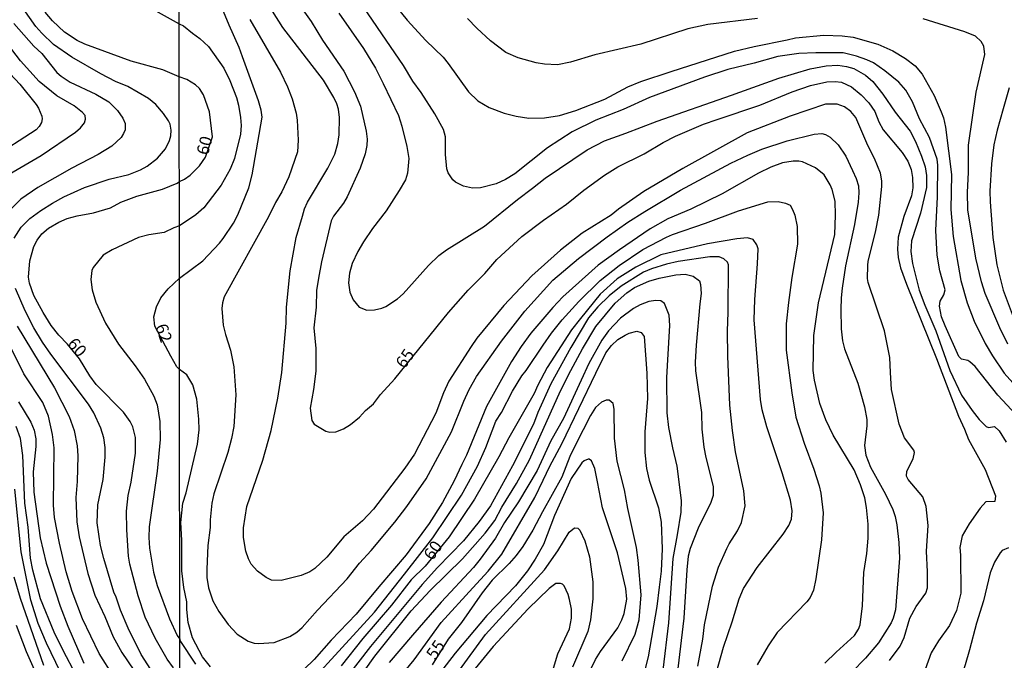
# Model space of a CAD drawing. Units: millimetres. Extents: x 187948 to 190362, y 1668746 to 1671521.
# Drawn here: x 188879 to 189081, y 1671207 to 1671338 of the extents above; entities that cross this region are included whole.
import ezdxf
from ezdxf.enums import TextEntityAlignment as Align

# ---------------------------------------------------------------- set-up
doc = ezdxf.new("R2010")
doc.units = ezdxf.units.MM
doc.header["$MEASUREMENT"] = 0
for name, color, linetype in [('IMAGEM', 7, 'Continuous'), ('V-CURVA_DE_NIVEL', 4, 'Continuous'), ('V-CURVA_MESTRA', 1, 'Continuous'), ('V-TEXTO_DE_ALTIMETRIA', 2, 'Continuous'), ('X-LIMITE_1000', 7, 'Continuous')]:
    doc.layers.add(name, color=color, linetype=linetype)
picture_1 = doc.add_image_def('image1.jpg', size_in_pixel=(4022, 4623))

msp = doc.modelspace()

# ---------------------------------------------------------------- linework, layer by layer
at = {"layer": 'V-CURVA_DE_NIVEL'}
for points in [[(189083.53, 1671256.9), (189079.79, 1671260.96), (189075.18, 1671266.78), (189074.05, 1671267.78), (189073.63, 1671268.03), (189072.34, 1671268.32), (189071.83, 1671268.84), (189069.03, 1671275.13), (189068.26, 1671277.01), (189067.87, 1671279.14), (189067.97, 1671280.22), (189068.75, 1671281.49), (189069, 1671282.54), (189067.92, 1671286.41), (189067.38, 1671289.62), (189067.13, 1671294.71), (189067.43, 1671301.6), (189067.52, 1671308.05), (189067.4, 1671309.33), (189065.84, 1671313.77), (189063.77, 1671317.56), (189062.31, 1671321.02), (189060.93, 1671323.43), (189059.52, 1671325.09), (189056.67, 1671327.39), (189054.37, 1671329.01), (189052.97, 1671329.68), (189050.85, 1671330.41), (189048.14, 1671331.08), (189042.55, 1671331.12), (189039.02, 1671330.93), (189034.73, 1671330.36), (189029.9, 1671328.96), (189024.53, 1671327.66), (189019.7, 1671326.13), (189008.46, 1671321.91), (189003.09, 1671319.49), (188997.46, 1671317.32), (188992.63, 1671314.9), (188987.56, 1671311.6), (188980.87, 1671306.29), (188978.97, 1671305.11), (188977.09, 1671304.21), (188973.85, 1671303.41), (188972.23, 1671303.34), (188970.34, 1671303.79), (188968.73, 1671304.6), (188968.19, 1671305.08), (188967.24, 1671306.47), (188966.98, 1671307.29), (188966.7, 1671310.25), (188966.67, 1671313.87), (188966.29, 1671315.39), (188964.53, 1671318.6), (188961.73, 1671322.93), (188960.02, 1671325.31), (188958.11, 1671328.52), (188947.28, 1671344.37)], [(188953.24, 1671344.76), (188958.82, 1671337.79), (188962.65, 1671333.6), (188966.18, 1671330.23), (188967.26, 1671328.9), (188971.39, 1671323.08), (188973.29, 1671321.27), (188975.6, 1671319.89), (188978.71, 1671318.71), (188981.16, 1671318.12), (188983.77, 1671317.71), (188986.94, 1671317.77), (188990.06, 1671318.25), (188993.39, 1671319.24), (188999.3, 1671321.62), (189004.04, 1671324.1), (189006.69, 1671325.24), (189012.87, 1671327.24), (189025.85, 1671331.41), (189029.9, 1671332.42), (189036.64, 1671333.77), (189038.36, 1671334.17), (189044.14, 1671334.73), (189047.92, 1671334.55), (189050.15, 1671334.27), (189055.23, 1671332.85), (189058.31, 1671331.49), (189060.89, 1671329.9), (189062.89, 1671328.45), (189064.33, 1671326.74), (189066.78, 1671322.35), (189068.22, 1671319.02), (189068.67, 1671317.75), (189069.08, 1671315.84), (189070.29, 1671306.18), (189070.15, 1671298.97), (189070.67, 1671293.44), (189072.23, 1671284.44), (189073.53, 1671279.84), (189074.95, 1671276.12), (189077.18, 1671271.51), (189078.7, 1671268.97), (189081.12, 1671265.47), (189084.64, 1671261.45)], [(188878.37, 1671293.12), (188879.78, 1671295.34), (188881.55, 1671297.13), (188883.82, 1671298.81), (188886.19, 1671300.31), (188888.51, 1671301.61), (188892.76, 1671303.52), (188897.81, 1671305.17), (188901.86, 1671306.14), (188904.2, 1671307.09), (188905.58, 1671307.89), (188907.71, 1671309.52), (188909.36, 1671311.39), (188910.17, 1671313.12), (188910.44, 1671314.08), (188910.51, 1671315.23), (188910.26, 1671316.44), (188909.93, 1671317.18), (188908.94, 1671318.65), (188907.34, 1671320.47), (188905.87, 1671321.7), (188901.62, 1671324.17), (188899.08, 1671325.2), (188896.08, 1671326.76), (188890.14, 1671330.19), (188886.42, 1671332.78), (188883.98, 1671335.1), (188882.76, 1671336.49), (188878.09, 1671343.22)], [(188918.55, 1671205.26), (188916.91, 1671207.32), (188914.87, 1671211.17), (188913.95, 1671214.35), (188913.7, 1671216.98), (188913.7, 1671218.6), (188913.12, 1671221.5), (188912.68, 1671224.9), (188912.7, 1671231.25), (188912.51, 1671234.87), (188912.89, 1671238.78), (188913.6, 1671240.94), (188915.87, 1671250.89), (188916.21, 1671253.8), (188916.18, 1671256.04), (188915.76, 1671260.13), (188914.92, 1671263.07), (188913.71, 1671265.13), (188912.21, 1671266.19), (188911.68, 1671266.77), (188910.4, 1671268.94), (188907.18, 1671275.07), (188906.96, 1671276.96), (188907.51, 1671279.02), (188908.38, 1671280.86), (188909.91, 1671282.75), (188912.19, 1671284.92), (188916.97, 1671288.49), (188920.42, 1671292.09), (188921.15, 1671293.05), (188923.26, 1671296.16), (188924.18, 1671297.88), (188926.43, 1671303.42), (188927.12, 1671306.08), (188929.13, 1671317.9), (188928.92, 1671319.33), (188928.38, 1671321.27), (188925.12, 1671330.3), (188924.44, 1671332.2), (188922.37, 1671336.77), (188919.7, 1671343.27)], [(188903.65, 1671341.73), (188912.13, 1671337.02), (188913, 1671336.64), (188914.84, 1671335.09), (188916.4, 1671334.05), (188918.14, 1671332.36), (188921.26, 1671327.95), (188922.49, 1671325.4), (188923.85, 1671321.97), (188924.31, 1671320.35), (188924.71, 1671317.84), (188924.82, 1671316.22), (188924.72, 1671314.41), (188923.45, 1671309.43), (188922.55, 1671307.24), (188920.72, 1671303.97), (188917.2, 1671299.3), (188915.57, 1671297.92), (188912.18, 1671295.61), (188911.02, 1671295.25), (188909.05, 1671294.3), (188905.95, 1671293.78), (188903.81, 1671293.24), (188898.38, 1671290.7), (188896.57, 1671289.6), (188894.53, 1671287.08), (188894.27, 1671286.48), (188894.05, 1671284.62), (188894.3, 1671282.49), (188895.08, 1671280.01), (188897.02, 1671275.67), (188899.73, 1671271.38), (188903.15, 1671266.94), (188905.02, 1671264.18), (188906.94, 1671260.76), (188907.63, 1671258.92), (188908.15, 1671255.57), (188908.24, 1671251.85), (188907.6, 1671245.37), (188906, 1671233.96), (188905.9, 1671231.77), (188906.04, 1671229.59), (188906.89, 1671224.66), (188907.66, 1671221.91), (188910.13, 1671215.12), (188911.76, 1671211.67), (188912.26, 1671210.92), (188912.26, 1671210.67), (188915.49, 1671205.82)], [(189057.63, 1671206.54), (189059.79, 1671209.52), (189060.6, 1671211.26), (189061.77, 1671215.2), (189063.09, 1671217.62), (189065.05, 1671220.38), (189065.43, 1671221.46), (189065.43, 1671224.74), (189065.2, 1671228.93), (189065.51, 1671234.24), (189065.13, 1671238.15), (189064.46, 1671240.09), (189061.47, 1671243.62), (189061.09, 1671244.34), (189061.17, 1671245.33), (189062.43, 1671247.9), (189062.71, 1671249.21), (189062.57, 1671249.68), (189060.68, 1671252.19), (189059.61, 1671255.02), (189058.05, 1671262.07), (189057.83, 1671265.57), (189057.66, 1671268.65), (189056.59, 1671274.12), (189053.22, 1671284), (189053.08, 1671284.86), (189053.16, 1671287.5), (189053.26, 1671288.39), (189054.77, 1671294.33), (189055.42, 1671297.82), (189056.05, 1671303.73), (189056.05, 1671304.85), (189055.8, 1671306.4), (189054.53, 1671309.45), (189053.16, 1671312.09), (189050.7, 1671317.81), (189049.68, 1671319.09), (189048.37, 1671320), (189046.91, 1671320.57), (189044.49, 1671320.57), (189037.25, 1671318.09), (189028.48, 1671314.69), (189015.32, 1671307.4), (189007.31, 1671302.64), (189002.13, 1671299.08), (189000.59, 1671297.85), (188994.69, 1671294.12), (188990.23, 1671290.65), (188984.35, 1671285.38), (188978.6, 1671279.28), (188973.13, 1671272.61), (188971.96, 1671270.91), (188967.37, 1671263.82), (188966.25, 1671261.41), (188964.72, 1671257.24), (188960.3, 1671248.86), (188958.36, 1671245.96), (188951.97, 1671237.56), (188949.7, 1671235.19), (188945.89, 1671231.9), (188942.37, 1671227.71), (188939.95, 1671225.42), (188938.87, 1671224.75), (188937.15, 1671223.99), (188933.02, 1671222.95), (188931.02, 1671223.05), (188929.95, 1671223.59), (188928.19, 1671224.88), (188926.9, 1671226.33), (188926.31, 1671227.41), (188925.77, 1671228.93), (188925.28, 1671231.79), (188925.33, 1671233.73), (188925.99, 1671238.12), (188929.3, 1671247.58), (188930.95, 1671253.72), (188932.35, 1671260.3), (188933.18, 1671265.57), (188934.08, 1671275.67), (188934.1, 1671278.95), (188934.88, 1671286.41), (188936.13, 1671293.22), (188937.37, 1671297.6), (188937.81, 1671299.13), (188938.45, 1671300.46), (188942.57, 1671307.48), (188944.04, 1671310.34), (188944.65, 1671312.53), (188944.92, 1671314.28), (188945, 1671317.81), (188944.76, 1671319.53), (188944.46, 1671320.64), (188943.82, 1671321.97), (188941.69, 1671325.47), (188933.36, 1671336.3), (188931.27, 1671339.61)], [(188944.87, 1671339.19), (188949.91, 1671331.95), (188952.32, 1671327.95), (188953.93, 1671324.83), (188957.04, 1671318.22), (188957.76, 1671316.06), (188958.79, 1671311.87), (188959.14, 1671309.45), (188958.88, 1671306.4), (188958.46, 1671305.07), (188957.22, 1671302.87), (188954.56, 1671298.71), (188951.7, 1671295.07), (188949.89, 1671292.33), (188948.7, 1671290.36), (188947.57, 1671287.94), (188947, 1671285.97), (188946.81, 1671283.97), (188947.12, 1671282.03), (188947.79, 1671280.47), (188949.02, 1671278.98), (188950.59, 1671278.37), (188952.12, 1671278.4), (188953.64, 1671278.75), (188954.48, 1671279.13), (188956.82, 1671280.69), (188957.99, 1671281.68), (188963.17, 1671287.54), (188965.33, 1671289.59), (188966.89, 1671290.75), (188974.68, 1671295.59), (188981.41, 1671301.05), (188984.5, 1671303.37), (188987.08, 1671305.4), (188995.69, 1671311.2), (188999.27, 1671313.04), (189003.59, 1671314.63), (189010.04, 1671317.11), (189025.23, 1671322.43), (189034.96, 1671325.88), (189041.34, 1671327.82), (189044.62, 1671328.45), (189047.03, 1671328.53), (189048.81, 1671328.32), (189050.31, 1671327.88), (189052.72, 1671326.5), (189054.23, 1671325.23), (189056.26, 1671322.62), (189058.79, 1671318.9), (189061.87, 1671315.01), (189062.92, 1671312.95), (189064.19, 1671309.9), (189064.89, 1671307.7), (189065.22, 1671305.96), (189065.17, 1671303.51), (189063.97, 1671298.24), (189062.12, 1671292.55), (189061.96, 1671290.36), (189062.3, 1671287.94), (189063.71, 1671282.47), (189064.85, 1671279.36), (189067.08, 1671274.12), (189070, 1671266.01), (189072.34, 1671260.95), (189074.53, 1671257.78), (189075.96, 1671255.94), (189077.44, 1671254.5), (189077.89, 1671254.34), (189079.12, 1671254.53), (189080.09, 1671253.62), (189081.51, 1671251.33)], [(189030.57, 1671338.13), (189020.44, 1671336.87), (189016.34, 1671336.01), (189006.68, 1671332.87), (188997.3, 1671330.68), (188992.25, 1671329.15), (188989.61, 1671328.6), (188986.94, 1671328.74), (188985.26, 1671329.05), (188981.57, 1671330.1), (188979.03, 1671331.18), (188975.87, 1671333.52), (188973.09, 1671336.16), (188971.2, 1671338.11)], [(189081.87, 1671271.38), (189080.22, 1671274.75), (189077.18, 1671281.74), (189076.45, 1671284.19), (189075.29, 1671289.02), (189073.67, 1671298.9), (189073.59, 1671302.53), (189073.77, 1671306.59), (189073.78, 1671312.19), (189075.4, 1671323.05), (189077.17, 1671330.74), (189076.92, 1671332.49), (189076.38, 1671333.44), (189075.25, 1671334.48), (189073.04, 1671335.4), (189064.54, 1671338.08)], [(188877.35, 1671306.24), (188883.87, 1671310.05), (188890.9, 1671314.83), (188891.92, 1671315.73), (188892.77, 1671316.77), (188892.96, 1671317.53), (188892.87, 1671318.22), (188892.37, 1671318.87), (188890.61, 1671320.22), (188887.1, 1671322.28), (188883.47, 1671325.23), (188879.65, 1671329.44), (188874.02, 1671336.68)], [(188878.27, 1671337.13), (188882.38, 1671332.45), (188884.03, 1671330.97), (188887.11, 1671327.05), (188887.96, 1671326.3), (188889.83, 1671325.07), (188895.09, 1671322.63), (188897.74, 1671321.07), (188899.48, 1671319.3), (188900.61, 1671317.67), (188901.06, 1671316.6), (188901.05, 1671315.29), (188900.74, 1671314.53), (188900.25, 1671313.77), (188898.33, 1671311.95), (188895.53, 1671310.24), (188890.13, 1671307.45), (188883.2, 1671303.52), (188879.72, 1671301.09), (188877.63, 1671299.06)], [(188926.6, 1671337.92), (188932.91, 1671327.1), (188934.32, 1671324.1), (188935.27, 1671321.65), (188936.07, 1671318.76), (188936.32, 1671317.27), (188936.54, 1671313.17), (188936.34, 1671310.79), (188934.61, 1671305.7), (188933.19, 1671302.59), (188931.87, 1671300.4), (188930.41, 1671297.5), (188921.35, 1671281.08), (188921.01, 1671279.87), (188920.88, 1671278.69), (188921.16, 1671275.29), (188921.64, 1671273.36), (188922.67, 1671270.18), (188923.31, 1671266.75), (188923.74, 1671260.99), (188923.36, 1671254.48), (188922.88, 1671252.07), (188922.07, 1671249.17), (188919.26, 1671240.69), (188918.86, 1671238.78), (188918.49, 1671235.38), (188918.48, 1671233.81), (188917.99, 1671230.11), (188917.83, 1671225.28), (188917.83, 1671223.59), (188918.11, 1671221.43), (188919.02, 1671218.76), (188920.26, 1671216.6), (188922.14, 1671213.93), (188924.04, 1671211.96), (188926.25, 1671210.52), (188927.49, 1671210.1), (188928.41, 1671210.05), (188931.56, 1671210.28), (188934.8, 1671211.5), (188936.23, 1671212.34), (188937.34, 1671213.29), (188940.44, 1671216.84), (188946.52, 1671223.3), (188949.06, 1671226.5), (188951.43, 1671229.07), (188956.29, 1671234.89), (188958.79, 1671238.15), (188962.75, 1671243.77), (188967.91, 1671253.43), (188970.44, 1671259.72), (188971.56, 1671262.11), (188973.05, 1671264.78), (188978.13, 1671271.99), (188982.95, 1671278.12), (188988.64, 1671284.47), (188993.93, 1671288.91), (188999.78, 1671293.39), (189004.01, 1671296.38), (189007.5, 1671298.6), (189014.82, 1671302.95), (189025.11, 1671308.5), (189028.57, 1671310.12), (189031.46, 1671311.36), (189036.64, 1671313.04), (189042.17, 1671314.44), (189043.79, 1671314.55), (189044.49, 1671314.34), (189045.44, 1671313.79), (189047.11, 1671312.22), (189048.68, 1671309.93), (189050.02, 1671306.97), (189050.78, 1671305.32), (189051.24, 1671303.8), (189051.34, 1671302.4), (189051.19, 1671300.46), (189050.43, 1671295.88), (189048.62, 1671287.43), (189047.92, 1671282.86), (189047.71, 1671280.89), (189047.68, 1671278.47), (189047.74, 1671274.5), (189047.98, 1671272.08), (189048.4, 1671270.43), (189051.1, 1671263.38), (189052.48, 1671258.55), (189052.97, 1671255.94), (189052.97, 1671254.67), (189052.51, 1671250.6), (189052.78, 1671248.67), (189053.75, 1671246.19), (189056.78, 1671240.66), (189058.28, 1671237.48), (189058.79, 1671236.08), (189059.1, 1671234.33), (189059.52, 1671230.71), (189059.68, 1671227.53), (189058.85, 1671216.92), (189058.4, 1671215.24), (189057.93, 1671214.28), (189055.34, 1671210.15), (189052.67, 1671207.04), (189047.08, 1671201.27)], [(188877.5, 1671326.81), (188879.53, 1671324.69), (188882.84, 1671320.52), (188883.36, 1671319.73), (188884.04, 1671318.12), (188884.1, 1671317.58), (188883.94, 1671316.81), (188883.49, 1671316.01), (188882.85, 1671315.3), (188873.69, 1671309.43)], [(189044.34, 1671206.02), (189046.71, 1671208.24), (189050.48, 1671211.71), (189051.29, 1671212.95), (189051.62, 1671213.9), (189052.11, 1671217.75), (189052.37, 1671224.58), (189052.99, 1671228.46), (189053.24, 1671231.6), (189053.24, 1671234.52), (189052.91, 1671237.92), (189052.59, 1671239.86), (189051.7, 1671242.53), (189050.35, 1671245.65), (189046.09, 1671252.73), (189044.58, 1671255.85), (189043.36, 1671259.21), (189042.26, 1671264.04), (189042.01, 1671265.98), (189042.14, 1671273.16), (189043.06, 1671279.87), (189046.39, 1671293.88), (189046.58, 1671297.82), (189046.52, 1671300.71), (189045.9, 1671303.1), (189045.46, 1671304.05), (189044.22, 1671306.11), (189042.49, 1671307.53), (189039.82, 1671308.72), (189039.06, 1671308.91), (189037.88, 1671308.9), (189035.69, 1671308.53), (189033.34, 1671307.66), (189030.79, 1671306.43), (189023.33, 1671302.2), (189016.94, 1671299.06), (189012.19, 1671297.04), (189008.58, 1671294.99), (189002.29, 1671290.75), (188997.92, 1671287.59), (188990.72, 1671281.1), (188988.64, 1671278.9), (188984.14, 1671273.61), (188982.19, 1671270.91), (188980.2, 1671267.83), (188975.06, 1671258.58), (188971.01, 1671248.67), (188970.05, 1671246.73), (188968.45, 1671243.39), (188966.05, 1671238.97), (188963.35, 1671234.62), (188958.63, 1671228.23), (188953, 1671221.66), (188948.4, 1671216.08), (188943.28, 1671210.72), (188939.79, 1671206.75), (188937.77, 1671204.79)], [(188938.93, 1671202), (188952.13, 1671216.47), (188958.31, 1671224.27), (188964.08, 1671231.71), (188969.96, 1671240.44), (188973.26, 1671246.38), (188974.93, 1671250.22), (188977.01, 1671255.62), (188978.14, 1671257.35), (188980.41, 1671261.76), (188982.33, 1671264.93), (188983.18, 1671265.96), (188986.7, 1671271.17), (188988.42, 1671273.65), (188990.59, 1671276.37), (188994.01, 1671280.11), (188998.33, 1671284.4), (189002.27, 1671287.48), (189007.1, 1671290.8), (189011.92, 1671293.28), (189013.19, 1671293.85), (189019.9, 1671296.17), (189026.66, 1671298.71), (189032.7, 1671300.57), (189034.8, 1671300.62), (189036.32, 1671300.28), (189037.28, 1671299.87), (189037.77, 1671298.97), (189038.21, 1671297.82), (189038.74, 1671295.53), (189038.77, 1671291.91), (189037.58, 1671285.05), (189036.94, 1671279.9), (189036.45, 1671275.52), (189036.43, 1671270.18), (189037.58, 1671261.41), (189038.42, 1671256.45), (189040.15, 1671251.11), (189042.14, 1671245.77), (189043.18, 1671242.34), (189043.57, 1671240.82), (189044.03, 1671236.81), (189043.69, 1671231.28), (189042.55, 1671223.28), (189042.04, 1671220.99), (189041.39, 1671219.46), (189040.71, 1671218.57), (189034.62, 1671212.3), (189032.75, 1671209.55), (189030.54, 1671205.67)], [(189018.35, 1671205.39), (189019.37, 1671210.95), (189019.73, 1671213.84), (189021.37, 1671221.81), (189022.59, 1671225.66), (189024.31, 1671229.54), (189024.75, 1671230.49), (189026.46, 1671233.16), (189027.28, 1671234.84), (189028.03, 1671238.24), (189027.77, 1671241.36), (189026.09, 1671249.3), (189025.48, 1671253.72), (189024.91, 1671258.87), (189024.53, 1671268.91), (189024.44, 1671274.02), (189024.58, 1671277.96), (189024.61, 1671287.65), (189024.44, 1671288.19), (189023.71, 1671288.85), (189022.76, 1671289.3), (189020.82, 1671289.29), (189014.33, 1671288.34), (189011.92, 1671287.78), (189008.85, 1671286.82), (189007.25, 1671286.14), (189002.65, 1671283.27), (189000.23, 1671281.28), (188997.9, 1671279.01), (188995.98, 1671276.76), (188992.34, 1671270.69), (188988.27, 1671263.25), (188985.61, 1671257.4), (188984.68, 1671254.96), (188980.39, 1671246.47), (188975.87, 1671238.24), (188973.55, 1671235.06), (188970.35, 1671231.06), (188965.06, 1671225.61), (188961.93, 1671222.1), (188951.35, 1671209.44), (188940.93, 1671196.01)], [(188947.47, 1671200.81), (188952.23, 1671207.43), (188959.64, 1671216.71), (188963.57, 1671220.87), (188970.18, 1671227.36), (188974.82, 1671232.63), (188976.76, 1671235.22), (188978.22, 1671237.99), (188981.22, 1671242.82), (188983.88, 1671247.68), (188990.26, 1671261.85), (188992.37, 1671266.01), (188994.74, 1671270.43), (188997.46, 1671275.04), (189001.46, 1671279.79), (189003.82, 1671281.89), (189005.37, 1671282.98), (189008.36, 1671284.31), (189010.43, 1671284.89), (189013.89, 1671285.59), (189015.76, 1671285.76), (189017.43, 1671285.3), (189018.72, 1671284.36), (189018.94, 1671283.59), (189019.07, 1671281.74), (189018.75, 1671279.68), (189018.05, 1671271.19), (189017.81, 1671267.73), (189017.89, 1671265.92), (189019.1, 1671257.4), (189019.21, 1671253.97), (189019.59, 1671250.25), (189019.99, 1671248.19), (189021.53, 1671242.21), (189021.53, 1671240.37), (189021.02, 1671238.97), (189018.46, 1671233.67), (189016.81, 1671229.54), (189016.41, 1671227.92), (189016.13, 1671225.12), (189015.48, 1671215.2), (189013.9, 1671202.08)], [(188906.3, 1671204.7), (188904.33, 1671207.81), (188901.7, 1671213.21), (188900.11, 1671216.89), (188899.24, 1671219.57), (188898.77, 1671220.56), (188896.69, 1671227.45), (188896.02, 1671230.13), (188895.35, 1671234.8), (188895.49, 1671238.47), (188896.56, 1671243.63), (188897.01, 1671248.26), (188896.95, 1671250.24), (188896.69, 1671252.19), (188896.12, 1671254.14), (188894.63, 1671257.33), (188893.6, 1671259.07), (188885.84, 1671269.34), (188884.15, 1671271.79), (188882.39, 1671274.72), (188880.6, 1671278.19), (188878.62, 1671282.82)], [(189011.25, 1671204.56), (189012.39, 1671214.28), (189013.28, 1671227.44), (189014.19, 1671232.3), (189014.92, 1671236.97), (189015.03, 1671239.32), (189014.14, 1671246.38), (189013.24, 1671250.16), (189012.42, 1671254.29), (189012.09, 1671257.34), (189012, 1671264.55), (189012.22, 1671268.18), (189012.65, 1671275.2), (189012.49, 1671277.36), (189011.52, 1671279.69), (189010.81, 1671280.25), (189009.76, 1671280.33), (189008.3, 1671280.11), (189006.52, 1671279.44), (189005.21, 1671278.71), (189002.5, 1671276.71), (189000.08, 1671274.15), (188998.73, 1671272.21), (188996.03, 1671267.41), (188994.44, 1671263.98), (188990.84, 1671256.16), (188988.27, 1671251.56), (188985.45, 1671245.5), (188981.6, 1671239.08), (188978.77, 1671234.87), (188976.9, 1671231.61), (188973.8, 1671227.34), (188972.39, 1671225.62), (188965.81, 1671218.51), (188959.95, 1671211.75), (188955.16, 1671206.15)], [(188898.69, 1671203.36), (188895.72, 1671208.02), (188892.35, 1671215.12), (188890.19, 1671220.71), (188889, 1671224.73), (188887.62, 1671230.61), (188886.63, 1671235.89), (188886.41, 1671238.36), (188886.51, 1671250.12), (188886.22, 1671252.9), (188885.37, 1671256.61), (188884.22, 1671259.42), (188880.35, 1671265.3), (188874.18, 1671277.52)], [(188878.94, 1671275.06), (188886.58, 1671262.47), (188889.61, 1671256.53), (188890.6, 1671253.68), (188891.24, 1671250.58), (188891.4, 1671248.47), (188891.27, 1671243.26), (188890.96, 1671239.94), (188891.17, 1671234.99), (188891.66, 1671231.89), (188893.45, 1671224.38), (188894.89, 1671219.97), (188896.94, 1671215.56), (188898.6, 1671211.4), (188900.39, 1671208.18), (188904.15, 1671202.69)], [(188957.41, 1671203.24), (188960.24, 1671206.72), (188965.78, 1671214.35), (188972.26, 1671221.43), (188975.39, 1671224.84), (188978.19, 1671228.36), (188985, 1671239.99), (188986.69, 1671243.49), (188988.04, 1671246.38), (188990.53, 1671250.98), (188997.46, 1671265.44), (188999.52, 1671269.61), (189000.7, 1671271.14), (189002.01, 1671272.32), (189003.47, 1671273.26), (189004.33, 1671273.66), (189005.88, 1671274.04), (189006.79, 1671273.78), (189007.37, 1671272.94), (189007.9, 1671265.44), (189008.04, 1671260.23), (189007.53, 1671253.4), (189007.48, 1671249.21), (189007.88, 1671245.93), (189008.42, 1671243.52), (189010.33, 1671237.83), (189010.87, 1671234.94), (189011.06, 1671229.47), (189010.84, 1671224.86), (189010.47, 1671221.59), (189009.95, 1671217.62), (189008.22, 1671207.32), (189007.21, 1671203.57)], [(188879.24, 1671259.59), (188881.75, 1671255.37), (188882.46, 1671253.77), (188882.75, 1671251.98), (188882.78, 1671250.38), (188882.23, 1671245.21), (188882.39, 1671241.05), (188883.7, 1671231.71), (188884.87, 1671226.53), (188887.76, 1671217.71), (188889.34, 1671213.56), (188892.63, 1671206.02)], [(188996.25, 1671204.37), (188997.43, 1671206.78), (188998.41, 1671208.4), (189001.99, 1671213.23), (189002.83, 1671214.86), (189003.27, 1671216.19), (189003.8, 1671219.15), (189003.62, 1671221.31), (189001.91, 1671228.61), (188998.82, 1671237.83), (188997.84, 1671243.2), (188997.3, 1671245.9), (188996.57, 1671247.49), (188996.11, 1671247.85), (188995.87, 1671247.84), (188995.05, 1671247.5), (188994.58, 1671247.06), (188992.44, 1671243.84), (188989.02, 1671236.27), (188986.75, 1671230.33), (188985.05, 1671227.34), (188983.51, 1671224.93), (188981.05, 1671221.85), (188975.12, 1671215.81), (188968.65, 1671208.09), (188965.68, 1671204.15)], [(188887.83, 1671204.2), (188884.97, 1671210.08), (188883.26, 1671214.14), (188881.76, 1671218.91), (188879.76, 1671228.85), (188878.49, 1671241.64)], [(188966.95, 1671201), (188974.86, 1671211.9), (188986.97, 1671225.16), (188989.72, 1671229.06), (188992.04, 1671232.84), (188993.08, 1671233.75), (188993.76, 1671233.65), (188994.17, 1671233.24), (188995.23, 1671231.09), (188996.19, 1671227.82), (188996.84, 1671222.7), (188996.87, 1671219.21), (188996.41, 1671214.89), (188995.81, 1671212.47), (188992.66, 1671205.16)], [(189081.99, 1671229.65), (189080.68, 1671229.07), (189080.29, 1671228.63), (189079.12, 1671226.71), (189078.26, 1671224.52), (189076.87, 1671218.8), (189075.42, 1671214.19), (189073.97, 1671208.72), (189073.14, 1671205.64), (189070.32, 1671197.12), (189070.16, 1671195.34), (189070.43, 1671194.23), (189071.13, 1671193.18), (189072.27, 1671192.13), (189073.88, 1671191.46), (189076.52, 1671190.99), (189077.63, 1671190.47), (189080.97, 1671187.21), (189082.38, 1671185.94)], [(188878.26, 1671223.73), (188879.57, 1671219.31), (188884.33, 1671205.57)], [(188988.77, 1671205), (188989.7, 1671207.93), (188992.09, 1671213.04), (188992.49, 1671215.2), (188992.49, 1671217.05), (188992.11, 1671219.08), (188991.83, 1671220.1), (188990.96, 1671221.86), (188990.63, 1671222.21), (188990.22, 1671222.35), (188989.28, 1671222.37), (188987.94, 1671221.32), (188983.59, 1671217.16), (188976.45, 1671209.42), (188969.67, 1671201.13)], [(188884.63, 1671199.83), (188880.85, 1671208.33), (188878.8, 1671213.74)]]:
    msp.add_lwpolyline(points, dxfattribs=at)
at = {"layer": 'V-CURVA_MESTRA'}
for points in [[(188935.06, 1671343.29), (188939.15, 1671337.48), (188941.52, 1671333.67), (188945.89, 1671327.31), (188948.03, 1671323.08), (188949.27, 1671320.13), (188950.45, 1671315.05), (188950.62, 1671313.39), (188950.54, 1671312.09), (188950.24, 1671310.41), (188949.21, 1671307.48), (188946.54, 1671301.57), (188945.78, 1671300.27), (188943.76, 1671297.63), (188943.3, 1671296.68), (188941.26, 1671288.29), (188940.68, 1671284.89), (188940.29, 1671282.38), (188940.17, 1671278.98), (188939.72, 1671274.75), (188940.15, 1671270.5), (188940.1, 1671265.86), (188939.66, 1671262.07), (188938.94, 1671258.29), (188939.32, 1671255.75), (188939.8, 1671254.98), (188942.17, 1671253.56), (188943, 1671253.37), (188944.24, 1671253.44), (188945.81, 1671254.03), (188947.22, 1671254.89), (188949.05, 1671256.43), (188950.33, 1671257.78), (188951.92, 1671259.18), (188953.4, 1671261.09), (188956.32, 1671264.3), (188967.27, 1671277.9), (188971.32, 1671282.47), (188974.71, 1671285.84), (188977.17, 1671288.76), (188982.3, 1671293.44), (188986.75, 1671296.77), (188991.46, 1671300.08), (188995.01, 1671302.92), (188999.27, 1671305.99), (189002.01, 1671307.72), (189007.39, 1671310.37), (189011.28, 1671312.71), (189013.82, 1671313.98), (189019.54, 1671316.44), (189022.29, 1671317.44), (189031.05, 1671320.36), (189037.69, 1671323.08), (189041.41, 1671324.42), (189044.78, 1671325.16), (189046.46, 1671325.23), (189047.76, 1671325.1), (189049.83, 1671324.1), (189051.8, 1671322.48), (189053.39, 1671320.83), (189054.58, 1671319.05), (189055.42, 1671316.95), (189056.34, 1671315.3), (189060.23, 1671310.67), (189061.34, 1671308.88), (189062.03, 1671307.2), (189062.36, 1671305.51), (189062.38, 1671303.42), (189062.11, 1671301.76), (189060.55, 1671297.57), (189059.39, 1671293.34), (189059.23, 1671290.83), (189059.36, 1671289.18), (189059.84, 1671287.05), (189061.07, 1671283.68), (189067.25, 1671268.43), (189071.74, 1671256.61), (189073.01, 1671253.94), (189073.77, 1671251.84), (189077.22, 1671245.71), (189079.33, 1671240.28), (189079.22, 1671239.14), (189077.36, 1671239.04), (189076.17, 1671237.8), (189073.93, 1671234.59), (189072.53, 1671232.09), (189072.04, 1671229.74), (189072.13, 1671228.14), (189072.26, 1671220.33), (189071.35, 1671216.83), (189069.91, 1671213.71), (189067.65, 1671210.58), (189066.13, 1671208.12), (189064.3, 1671203.03)], [(188911, 1671205.08), (188909.7, 1671206.81), (188907.24, 1671211.12), (188905.16, 1671215.47), (188903.71, 1671219.78), (188902.02, 1671226.3), (188901.77, 1671227.93), (188901.39, 1671233.33), (188901.35, 1671237.13), (188901.68, 1671240.37), (188902.31, 1671243.08), (188903.17, 1671249.05), (188903.2, 1671252.29), (188902.63, 1671254.46), (188902.12, 1671255.55), (188900.76, 1671257.42), (188895.12, 1671263.11), (188893.81, 1671264.88), (188891.71, 1671268.36), (188889.24, 1671271.37), (188887.46, 1671273.24), (188885.95, 1671275.19), (188884.28, 1671277.86), (188882.38, 1671281.34), (188881.45, 1671283.86), (188881.28, 1671285.1), (188881.57, 1671288.46), (188882.4, 1671291.41), (188883.04, 1671292.68), (188884.01, 1671294.01), (188885.37, 1671295.18), (188887.48, 1671296.39), (188889.17, 1671297.15), (188891.25, 1671297.71), (188894.61, 1671298.31), (188898.05, 1671299.32), (188900.22, 1671300.47), (188903.49, 1671301.71), (188908.7, 1671303.13), (188911.75, 1671304.4), (188912.17, 1671304.74), (188913.22, 1671305.21), (188914.41, 1671305.99), (188916.27, 1671307.92), (188917.51, 1671309.73), (188918.97, 1671313.85), (188918.37, 1671319.02), (188917.1, 1671322.47), (188916.27, 1671323.81), (188915.45, 1671324.53), (188913.68, 1671325.62), (188912.14, 1671326.19), (188908.76, 1671327.58), (188902.31, 1671329.38), (188892.79, 1671332.88), (188891.27, 1671333.62), (188888.68, 1671335.36), (188886.17, 1671337.64), (188884.71, 1671339.43)], [(189082.13, 1671323.91), (189080.89, 1671319.59), (189079.66, 1671315.27), (189079.01, 1671312.22), (189078.52, 1671308.34), (189078.17, 1671302.72), (189078.2, 1671300.56), (189078.77, 1671293.22), (189079.63, 1671287.62), (189080.89, 1671282.47), (189083.14, 1671276.47)], [(189021.54, 1671201.99), (189023.63, 1671209.29), (189025.41, 1671214.47), (189026.82, 1671219.18), (189027.69, 1671221.34), (189030.54, 1671225.63), (189035.84, 1671232.45), (189036.99, 1671234.21), (189037.56, 1671235.51), (189037.66, 1671237.23), (189037.37, 1671239.42), (189035.61, 1671245.04), (189032.46, 1671254.45), (189031.52, 1671257.91), (189031.17, 1671260.07), (189029.87, 1671276.37), (189030.03, 1671280.57), (189030.6, 1671287.88), (189030.7, 1671290.9), (189030.43, 1671291.75), (189029.71, 1671292.82), (189028.54, 1671293.16), (189026.38, 1671292.97), (189020.34, 1671291.97), (189010.81, 1671289.67), (189005.66, 1671287.19), (189001.81, 1671284.77), (188998.39, 1671281.62), (188994.31, 1671276.66), (188992.52, 1671274.32), (188987.5, 1671266.6), (188985.59, 1671263), (188984.86, 1671261.25), (188979.65, 1671252.19), (188977.63, 1671248.28), (188972.61, 1671239.64), (188967.41, 1671231.87), (188962.51, 1671225.88), (188959.63, 1671223.07), (188955.61, 1671217.9), (188949.78, 1671211.09), (188945.31, 1671205.45)], [(189002.86, 1671206.47), (189005.53, 1671211.96), (189006.36, 1671214.92), (189006.74, 1671220), (189006.17, 1671227.15), (189005.82, 1671229.69), (189004, 1671237.73), (189003.31, 1671241.52), (189001.81, 1671247.43), (189001.32, 1671252.1), (189001.26, 1671258.04), (189001.02, 1671259.23), (189000.19, 1671259.93), (188999.62, 1671259.93), (188998.62, 1671259.53), (188997.41, 1671258.39), (188996.35, 1671256.74), (188993.36, 1671250.86), (188992.15, 1671248.35), (188990.52, 1671244.12), (188986.53, 1671237.04), (188984.57, 1671233.25), (188982.54, 1671229.89), (188981.18, 1671228.06), (188979.74, 1671226.43), (188976.23, 1671222.99), (188974.21, 1671220.43), (188969.94, 1671214.33), (188967.21, 1671210.93), (188963.97, 1671205.65)], [(188890.99, 1671203.67), (188888.42, 1671208.47), (188886.53, 1671212.37), (188883.75, 1671219.2), (188882.14, 1671225.08), (188881.66, 1671227.55), (188881.19, 1671233.9), (188880.55, 1671238.83), (188880.13, 1671248.6), (188879.65, 1671252.07), (188878.77, 1671254.49)]]:
    msp.add_lwpolyline(points, dxfattribs=at)
at = {"layer": 'X-LIMITE_1000'}
msp.add_line((188914.74, 1668747.09), (188911.95, 1671518.5), dxfattribs=at)

# ---------------------------------------------------------------- texts
at = {"layer": 'V-TEXTO_DE_ALTIMETRIA'}
for s, rotation, p in [('60', 75, (188918.78, 1671309.76)), ('62', 289, (188906.47, 1671274.81)), ('60', 311, (188888.49, 1671270.85)), ('65', 55, (188958.94, 1671265.74)), ('60', 55, (188964.67, 1671226.43)), ('55', 55, (188965.21, 1671206.06))]:
    msp.add_text(s, height=2.5, rotation=rotation, dxfattribs=at).set_placement(p, align=Align.BOTTOM_LEFT)

# ---------------------------------------------------------------- referenced raster images: frames only (the image files are external)
at = {"layer": 'IMAGEM'}
image = msp.add_image(picture_1, insert=(187947.85, 1668746.14), size_in_units=(2414.23, 2774.98), dxfattribs=at)
image.dxf.flags = 7

doc.saveas('drawing.dxf')
